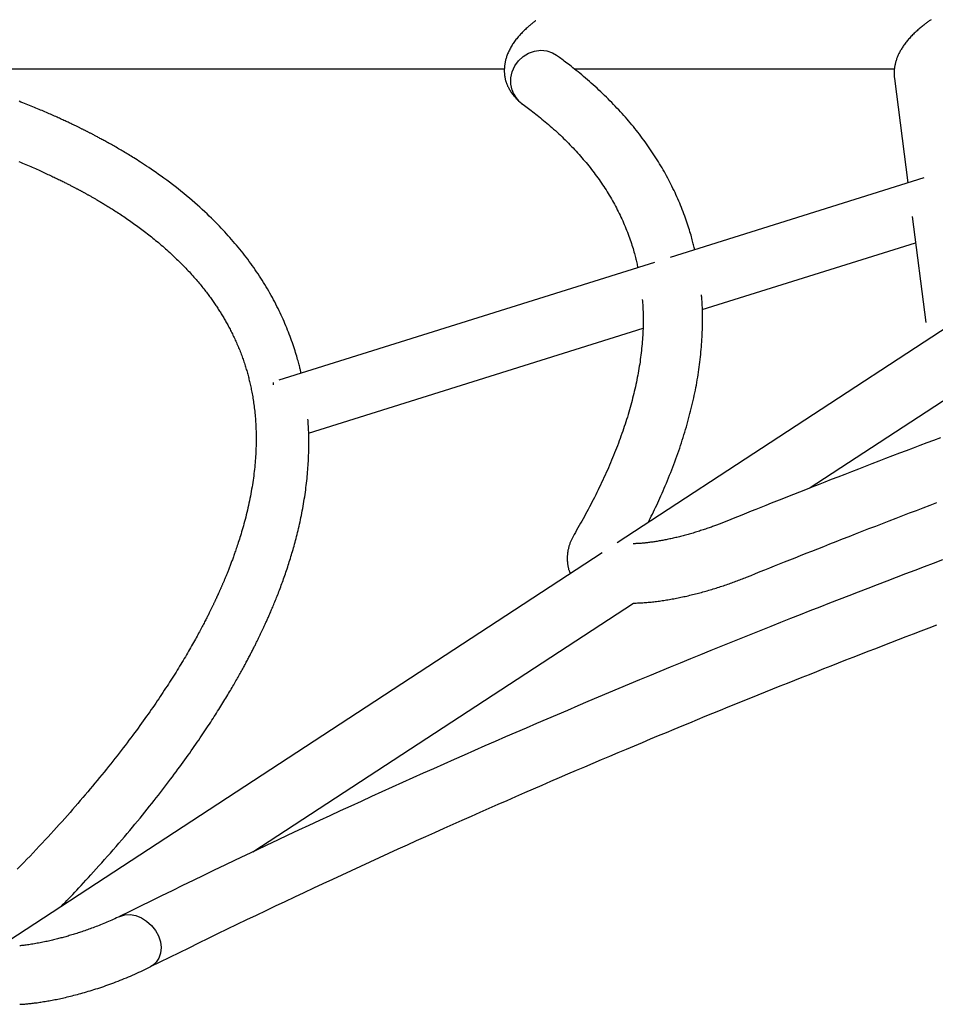
# Model space of a CAD drawing. Extents: x -1723 to 11726, y -1968 to 2344.
# Drawn here: x 6539 to 6786, y -818 to -553 of the extents above; entities that cross this region are included whole.
import ezdxf

# ---------------------------------------------------------------- set-up
doc = ezdxf.new("R2010")
doc.units = 0

msp = doc.modelspace()

# ---------------------------------------------------------------- linework, layer by layer
at = {"color": 7, "linetype": 'Continuous'}
for p, q in [((6512.17, -566.36), (6669.41, -566.36)), ((6688.28, -566.36), (6774.51, -566.36)), ((6774.52, -568.93), (6778.14, -597.06)), ((6782.45, -595.71), (6714.05, -617.16)), ((6779.31, -606.11), (6782.99, -634.68)), ((6722.73, -631.21), (6780.22, -613.17)), ((6709.88, -618.47), (6608.65, -650.22)), ((6794.79, -631.95), (6699.79, -694.06)), ((6616.69, -664.47), (6706.77, -636.21)), ((6751.52, -679.36), (6803.72, -645.23)), ((6695.75, -696.7), (6533.49, -802.78)), ((6601.65, -777.34), (6704.2, -710.3))]:
    msp.add_line(p, q, dxfattribs=at)
for points in [[(6677.89, -553.36), (6677.78, -553.43), (6677.67, -553.51), (6677.56, -553.59), (6677.44, -553.68), (6677.32, -553.77), (6677.2, -553.86), (6677.07, -553.96), (6676.93, -554.07), (6676.78, -554.19), (6676.63, -554.32), (6676.46, -554.46), (6676.29, -554.61), (6676.11, -554.76), (6675.93, -554.93), (6675.73, -555.1), (6675.53, -555.29), (6675.32, -555.48), (6675.1, -555.68), (6674.88, -555.89), (6674.66, -556.11), (6674.43, -556.33), (6674.21, -556.55), (6673.99, -556.78), (6673.77, -557.02), (6673.55, -557.25), (6673.34, -557.49), (6673.14, -557.72), (6672.93, -557.96), (6672.74, -558.21), (6672.54, -558.45), (6672.36, -558.7), (6672.17, -558.94), (6671.99, -559.2), (6671.82, -559.45), (6671.65, -559.7), (6671.49, -559.96), (6671.33, -560.22), (6671.18, -560.48), (6671.03, -560.74), (6670.89, -561), (6670.76, -561.26), (6670.64, -561.52), (6670.52, -561.77), (6670.41, -562.03), (6670.3, -562.28), (6670.2, -562.53), (6670.11, -562.78), (6670.03, -563.02), (6669.95, -563.25), (6669.88, -563.48), (6669.82, -563.7), (6669.76, -563.91), (6669.71, -564.12), (6669.67, -564.33), (6669.63, -564.52), (6669.59, -564.71), (6669.56, -564.9), (6669.53, -565.08), (6669.5, -565.25), (6669.48, -565.42), (6669.46, -565.58), (6669.45, -565.74), (6669.43, -565.9), (6669.42, -566.06), (6669.41, -566.21), (6669.4, -566.36), (6669.4, -566.51), (6669.4, -566.66), (6669.4, -566.81), (6669.4, -566.96), (6669.4, -567.11), (6669.4, -567.26), (6669.41, -567.41), (6669.42, -567.56), (6669.43, -567.71), (6669.45, -567.87), (6669.46, -568.02), (6669.48, -568.18), (6669.51, -568.34), (6669.53, -568.5), (6669.56, -568.66), (6669.59, -568.83), (6669.63, -569), (6669.67, -569.17), (6669.71, -569.34), (6669.76, -569.51), (6669.81, -569.69), (6669.86, -569.86), (6669.92, -570.04), (6669.99, -570.22), (6670.06, -570.41), (6670.13, -570.59), (6670.22, -570.78), (6670.3, -570.97), (6670.4, -571.17), (6670.5, -571.37), (6670.61, -571.57), (6670.73, -571.78), (6670.85, -572), (6670.99, -572.21), (6671.13, -572.44), (6671.29, -572.66), (6671.45, -572.88), (6671.62, -573.11), (6671.81, -573.34), (6672, -573.57), (6672.2, -573.8), (6672.41, -574.04), (6672.62, -574.27), (6672.84, -574.5), (6673.06, -574.74), (6673.28, -574.97)], [(6784.43, -553.08), (6784.26, -553.2), (6784.08, -553.31), (6783.91, -553.43), (6783.73, -553.56), (6783.55, -553.68), (6783.37, -553.81), (6783.18, -553.95), (6782.99, -554.09), (6782.8, -554.23), (6782.6, -554.38), (6782.39, -554.54), (6782.18, -554.71), (6781.97, -554.88), (6781.75, -555.06), (6781.53, -555.25), (6781.3, -555.45), (6781.06, -555.65), (6780.83, -555.85), (6780.59, -556.07), (6780.35, -556.29), (6780.11, -556.51), (6779.87, -556.73), (6779.63, -556.96), (6779.4, -557.19), (6779.17, -557.42), (6778.95, -557.65), (6778.74, -557.88), (6778.53, -558.11), (6778.32, -558.34), (6778.13, -558.57), (6777.93, -558.8), (6777.75, -559.03), (6777.57, -559.26), (6777.39, -559.49), (6777.22, -559.72), (6777.06, -559.95), (6776.9, -560.17), (6776.75, -560.4), (6776.6, -560.62), (6776.46, -560.85), (6776.33, -561.07), (6776.2, -561.29), (6776.07, -561.51), (6775.95, -561.73), (6775.84, -561.94), (6775.73, -562.16), (6775.63, -562.38), (6775.53, -562.59), (6775.43, -562.81), (6775.34, -563.02), (6775.26, -563.24), (6775.18, -563.45), (6775.1, -563.67), (6775.03, -563.89), (6774.96, -564.1), (6774.89, -564.32), (6774.83, -564.54), (6774.78, -564.75), (6774.72, -564.97), (6774.68, -565.18), (6774.63, -565.4), (6774.59, -565.61), (6774.56, -565.82), (6774.53, -566.03), (6774.5, -566.23), (6774.48, -566.43), (6774.46, -566.63), (6774.45, -566.82), (6774.43, -567.02), (6774.43, -567.2), (6774.42, -567.39), (6774.42, -567.57), (6774.43, -567.75), (6774.44, -567.92), (6774.44, -568.1), (6774.46, -568.27), (6774.47, -568.44), (6774.48, -568.6), (6774.5, -568.77), (6774.52, -568.93)], [(6671.49, -572.09), (6671.14, -570.47), (6671.15, -568.78), (6671.51, -567.11), (6672.21, -565.53), (6673.22, -564.13), (6674.49, -562.96), (6675.95, -562.07), (6677.55, -561.53), (6679.2, -561.33), (6680.84, -561.51), (6682.37, -562.04), (6683.43, -562.67)], [(6720.67, -615.08), (6720.61, -614.76), (6720.54, -614.44), (6720.47, -614.12), (6720.39, -613.79), (6720.32, -613.45), (6720.23, -613.1), (6720.14, -612.74), (6720.05, -612.36), (6719.94, -611.96), (6719.83, -611.55), (6719.7, -611.13), (6719.57, -610.68), (6719.43, -610.22), (6719.28, -609.74), (6719.12, -609.25), (6718.96, -608.74), (6718.78, -608.21), (6718.6, -607.67), (6718.41, -607.11), (6718.21, -606.55), (6718, -605.98), (6717.79, -605.4), (6717.57, -604.82), (6717.35, -604.24), (6717.12, -603.66), (6716.89, -603.08), (6716.65, -602.51), (6716.41, -601.94), (6716.16, -601.36), (6715.91, -600.79), (6715.65, -600.22), (6715.39, -599.66), (6715.12, -599.09), (6714.85, -598.53), (6714.58, -597.97), (6714.3, -597.41), (6714.01, -596.85), (6713.72, -596.29), (6713.43, -595.74), (6713.13, -595.18), (6712.83, -594.63), (6712.52, -594.08), (6712.21, -593.53), (6711.89, -592.99), (6711.57, -592.44), (6711.25, -591.9), (6710.91, -591.36), (6710.58, -590.82), (6710.24, -590.28), (6709.89, -589.74), (6709.54, -589.21), (6709.19, -588.67), (6708.83, -588.14), (6708.47, -587.61), (6708.1, -587.08), (6707.73, -586.56), (6707.35, -586.03), (6706.97, -585.51), (6706.58, -584.99), (6706.19, -584.47), (6705.8, -583.95), (6705.39, -583.43), (6704.99, -582.92), (6704.58, -582.4), (6704.17, -581.89), (6703.75, -581.38), (6703.32, -580.88), (6702.89, -580.37), (6702.46, -579.87), (6702.02, -579.36), (6701.58, -578.86), (6701.13, -578.36), (6700.68, -577.87), (6700.22, -577.37), (6699.76, -576.88), (6699.3, -576.38), (6698.83, -575.89), (6698.35, -575.4), (6697.87, -574.92), (6697.39, -574.43), (6696.9, -573.95), (6696.4, -573.47), (6695.9, -572.99), (6695.4, -572.51), (6694.9, -572.04), (6694.38, -571.56), (6693.87, -571.09), (6693.35, -570.63), (6692.83, -570.16), (6692.31, -569.7), (6691.79, -569.25), (6691.27, -568.8), (6690.75, -568.36), (6690.25, -567.94), (6689.75, -567.53), (6689.26, -567.13), (6688.79, -566.74), (6688.33, -566.38), (6687.89, -566.02), (6687.47, -565.69), (6687.05, -565.37), (6686.66, -565.06), (6686.28, -564.77), (6685.91, -564.5), (6685.57, -564.24), (6685.24, -563.99), (6684.92, -563.75), (6684.61, -563.52), (6684.31, -563.3), (6684.01, -563.09), (6683.72, -562.88), (6683.43, -562.67)], [(6614.65, -648.34), (6614.61, -648.12), (6614.56, -647.9), (6614.52, -647.68), (6614.47, -647.45), (6614.41, -647.21), (6614.35, -646.95), (6614.29, -646.68), (6614.21, -646.39), (6614.13, -646.08), (6614.04, -645.74), (6613.94, -645.39), (6613.84, -645.01), (6613.72, -644.61), (6613.6, -644.19), (6613.47, -643.75), (6613.32, -643.28), (6613.17, -642.79), (6613.01, -642.29), (6612.84, -641.77), (6612.67, -641.23), (6612.49, -640.68), (6612.3, -640.12), (6612.1, -639.56), (6611.9, -638.99), (6611.69, -638.42), (6611.47, -637.85), (6611.25, -637.28), (6611.03, -636.71), (6610.79, -636.13), (6610.56, -635.56), (6610.31, -634.98), (6610.06, -634.4), (6609.81, -633.82), (6609.54, -633.24), (6609.28, -632.66), (6609, -632.07), (6608.72, -631.49), (6608.44, -630.9), (6608.14, -630.32), (6607.85, -629.73), (6607.54, -629.15), (6607.23, -628.56), (6606.92, -627.98), (6606.59, -627.39), (6606.26, -626.81), (6605.93, -626.22), (6605.59, -625.64), (6605.24, -625.06), (6604.89, -624.47), (6604.53, -623.89), (6604.17, -623.31), (6603.8, -622.74), (6603.43, -622.16), (6603.05, -621.59), (6602.66, -621.02), (6602.27, -620.45), (6601.88, -619.88), (6601.48, -619.32), (6601.08, -618.76), (6600.67, -618.21), (6600.26, -617.65), (6599.85, -617.11), (6599.43, -616.56), (6599, -616.02), (6598.58, -615.48), (6598.15, -614.94), (6597.71, -614.41), (6597.27, -613.88), (6596.83, -613.36), (6596.39, -612.84), (6595.94, -612.32), (6595.48, -611.8), (6595.03, -611.29), (6594.57, -610.78), (6594.1, -610.27), (6593.62, -609.76), (6593.13, -609.24), (6592.63, -608.72), (6592.12, -608.2), (6591.59, -607.66), (6591.04, -607.12), (6590.48, -606.56), (6589.9, -606), (6589.3, -605.42), (6588.68, -604.84), (6588.04, -604.24), (6587.38, -603.64), (6586.7, -603.03), (6586, -602.41), (6585.28, -601.78), (6584.54, -601.15), (6583.79, -600.52), (6583.03, -599.9), (6582.27, -599.28), (6581.5, -598.66), (6580.73, -598.06), (6579.97, -597.47), (6579.21, -596.89), (6578.46, -596.34), (6577.71, -595.79), (6576.99, -595.27), (6576.27, -594.77), (6575.58, -594.28), (6574.91, -593.82), (6574.26, -593.37), (6573.64, -592.95), (6573.04, -592.55), (6572.46, -592.18), (6571.92, -591.82), (6571.4, -591.49), (6570.91, -591.17), (6570.45, -590.88), (6570.01, -590.6), (6569.6, -590.34), (6569.22, -590.1), (6568.85, -589.87), (6568.49, -589.65), (6568.15, -589.44), (6567.81, -589.23), (6567.48, -589.03), (6567.15, -588.83), (6566.81, -588.63), (6566.48, -588.44), (6566.15, -588.24), (6565.82, -588.05), (6565.49, -587.85), (6565.16, -587.66), (6564.84, -587.47), (6564.51, -587.29), (6564.19, -587.1), (6563.87, -586.92), (6563.56, -586.74), (6563.24, -586.57), (6562.94, -586.4), (6562.64, -586.23), (6562.34, -586.07), (6562.06, -585.91), (6561.78, -585.75), (6561.5, -585.6), (6561.23, -585.46), (6560.97, -585.32), (6560.72, -585.18), (6560.47, -585.05), (6560.24, -584.92), (6560, -584.8), (6559.78, -584.68), (6559.56, -584.56), (6559.35, -584.45), (6559.15, -584.34), (6558.95, -584.24), (6558.77, -584.14), (6558.58, -584.05), (6558.41, -583.96), (6558.24, -583.87), (6558.07, -583.78), (6557.91, -583.7), (6557.76, -583.62), (6557.61, -583.54), (6557.46, -583.47), (6557.31, -583.39), (6557.17, -583.32), (6557.03, -583.25), (6556.89, -583.17), (6556.75, -583.1), (6556.61, -583.03), (6556.47, -582.96), (6556.33, -582.89), (6556.19, -582.82), (6556.05, -582.75), (6555.91, -582.68), (6555.77, -582.61), (6555.62, -582.54), (6555.47, -582.46), (6555.32, -582.39), (6555.16, -582.31), (6555, -582.23), (6554.84, -582.15), (6554.67, -582.07), (6554.49, -581.98), (6554.31, -581.89), (6554.13, -581.8), (6553.93, -581.71), (6553.73, -581.61), (6553.53, -581.51), (6553.31, -581.41), (6553.09, -581.3), (6552.86, -581.19), (6552.63, -581.08), (6552.38, -580.97), (6552.13, -580.85), (6551.88, -580.72), (6551.61, -580.6), (6551.33, -580.47), (6551.05, -580.34), (6550.76, -580.21), (6550.47, -580.07), (6550.16, -579.93), (6549.85, -579.79), (6549.54, -579.64), (6549.21, -579.5), (6548.89, -579.35), (6548.55, -579.2), (6548.21, -579.04), (6547.86, -578.89), (6547.51, -578.73), (6547.15, -578.58), (6546.78, -578.41), (6546.41, -578.25), (6546.03, -578.09), (6545.65, -577.92), (6545.26, -577.76), (6544.86, -577.59), (6544.46, -577.42), (6544.05, -577.25), (6543.64, -577.07), (6543.22, -576.9), (6542.79, -576.72), (6542.36, -576.54), (6541.93, -576.36), (6541.48, -576.18), (6541.03, -576), (6540.57, -575.82), (6540.11, -575.63), (6539.64, -575.44), (6539.16, -575.26), (6538.67, -575.06)], [(6674.07, -575.64), (6674.44, -575.91), (6674.81, -576.18), (6675.17, -576.45), (6675.54, -576.72), (6675.92, -577), (6676.3, -577.29), (6676.68, -577.58), (6677.07, -577.88), (6677.47, -578.18), (6677.87, -578.5), (6678.28, -578.82), (6678.7, -579.16), (6679.12, -579.5), (6679.55, -579.85), (6679.99, -580.22), (6680.43, -580.59), (6680.87, -580.97), (6681.33, -581.35), (6681.78, -581.75), (6682.24, -582.15), (6682.69, -582.56), (6683.15, -582.97), (6683.61, -583.39), (6684.06, -583.81), (6684.5, -584.23), (6684.95, -584.65), (6685.38, -585.07), (6685.82, -585.49), (6686.25, -585.92), (6686.67, -586.35), (6687.09, -586.78), (6687.51, -587.21), (6687.92, -587.64), (6688.33, -588.07), (6688.73, -588.51), (6689.13, -588.95), (6689.53, -589.39), (6689.92, -589.83), (6690.3, -590.27), (6690.68, -590.71), (6691.06, -591.16), (6691.43, -591.6), (6691.8, -592.05), (6692.17, -592.5), (6692.53, -592.95), (6692.88, -593.41), (6693.23, -593.86), (6693.58, -594.32), (6693.92, -594.77), (6694.26, -595.23), (6694.59, -595.7), (6694.92, -596.16), (6695.25, -596.62), (6695.57, -597.09), (6695.89, -597.56), (6696.2, -598.03), (6696.5, -598.5), (6696.81, -598.97), (6697.11, -599.45), (6697.4, -599.93), (6697.69, -600.4), (6697.98, -600.88), (6698.26, -601.37), (6698.53, -601.85), (6698.81, -602.34), (6699.07, -602.82), (6699.34, -603.31), (6699.6, -603.8), (6699.85, -604.3), (6700.1, -604.79), (6700.35, -605.29), (6700.59, -605.78), (6700.83, -606.28), (6701.06, -606.78), (6701.29, -607.29), (6701.51, -607.79), (6701.73, -608.3), (6701.94, -608.81), (6702.15, -609.32), (6702.36, -609.83), (6702.56, -610.35), (6702.75, -610.86), (6702.94, -611.37), (6703.12, -611.88), (6703.3, -612.38), (6703.47, -612.88), (6703.64, -613.37), (6703.79, -613.84), (6703.94, -614.31), (6704.08, -614.76), (6704.22, -615.2), (6704.34, -615.62), (6704.46, -616.04), (6704.57, -616.44), (6704.68, -616.83), (6704.77, -617.2), (6704.86, -617.57), (6704.94, -617.92), (6705.02, -618.26), (6705.09, -618.6), (6705.16, -618.93), (6705.22, -619.25), (6705.29, -619.57), (6705.35, -619.89)], [(6538.61, -591.31), (6539.09, -591.51), (6539.56, -591.71), (6540.02, -591.9), (6540.48, -592.09), (6540.92, -592.29), (6541.36, -592.47), (6541.8, -592.66), (6542.22, -592.85), (6542.64, -593.03), (6543.05, -593.21), (6543.46, -593.39), (6543.86, -593.57), (6544.25, -593.74), (6544.63, -593.92), (6545.01, -594.09), (6545.38, -594.26), (6545.74, -594.42), (6546.1, -594.59), (6546.45, -594.75), (6546.8, -594.91), (6547.13, -595.07), (6547.47, -595.23), (6547.79, -595.38), (6548.11, -595.53), (6548.42, -595.68), (6548.73, -595.83), (6549.03, -595.98), (6549.32, -596.12), (6549.61, -596.26), (6549.89, -596.4), (6550.17, -596.53), (6550.43, -596.67), (6550.69, -596.8), (6550.95, -596.92), (6551.19, -597.05), (6551.43, -597.17), (6551.66, -597.28), (6551.89, -597.4), (6552.11, -597.51), (6552.32, -597.62), (6552.52, -597.72), (6552.72, -597.82), (6552.91, -597.92), (6553.1, -598.02), (6553.28, -598.11), (6553.45, -598.2), (6553.62, -598.29), (6553.78, -598.38), (6553.94, -598.46), (6554.09, -598.54), (6554.24, -598.62), (6554.38, -598.69), (6554.52, -598.77), (6554.66, -598.84), (6554.79, -598.91), (6554.92, -598.98), (6555.05, -599.05), (6555.18, -599.12), (6555.31, -599.19), (6555.43, -599.26), (6555.56, -599.33), (6555.69, -599.4), (6555.82, -599.47), (6555.95, -599.54), (6556.08, -599.61), (6556.21, -599.68), (6556.34, -599.75), (6556.48, -599.83), (6556.62, -599.9), (6556.76, -599.98), (6556.9, -600.06), (6557.04, -600.14), (6557.19, -600.23), (6557.35, -600.31), (6557.5, -600.4), (6557.66, -600.49), (6557.82, -600.58), (6557.99, -600.67), (6558.16, -600.77), (6558.33, -600.87), (6558.51, -600.97), (6558.69, -601.07), (6558.87, -601.18), (6559.06, -601.28), (6559.25, -601.39), (6559.44, -601.51), (6559.64, -601.62), (6559.84, -601.74), (6560.04, -601.86), (6560.25, -601.98), (6560.46, -602.1), (6560.67, -602.23), (6560.89, -602.36), (6561.11, -602.49), (6561.34, -602.63), (6561.58, -602.78), (6561.83, -602.93), (6562.08, -603.08), (6562.35, -603.24), (6562.62, -603.41), (6562.9, -603.59), (6563.19, -603.77), (6563.49, -603.95), (6563.8, -604.15), (6564.11, -604.35), (6564.44, -604.55), (6564.77, -604.76), (6565.1, -604.98), (6565.45, -605.2), (6565.8, -605.43), (6566.15, -605.67), (6566.51, -605.91), (6566.88, -606.15), (6567.25, -606.4), (6567.62, -606.66), (6568, -606.92), (6568.38, -607.18), (6568.76, -607.45), (6569.14, -607.72), (6569.52, -607.99), (6569.9, -608.26), (6570.28, -608.53), (6570.65, -608.81), (6571.02, -609.08), (6571.39, -609.35), (6571.76, -609.63), (6572.12, -609.9), (6572.49, -610.18), (6572.86, -610.46), (6573.23, -610.75), (6573.59, -611.04), (6573.97, -611.33), (6574.34, -611.63), (6574.71, -611.93), (6575.09, -612.23), (6575.46, -612.54), (6575.84, -612.85), (6576.22, -613.16), (6576.6, -613.48), (6576.98, -613.8), (6577.36, -614.13), (6577.73, -614.46), (6578.11, -614.79), (6578.49, -615.13), (6578.87, -615.47), (6579.25, -615.81), (6579.63, -616.16), (6580, -616.51), (6580.38, -616.86), (6580.75, -617.21), (6581.12, -617.57), (6581.48, -617.92), (6581.84, -618.28), (6582.2, -618.63), (6582.55, -618.98), (6582.9, -619.33), (6583.23, -619.68), (6583.57, -620.03), (6583.9, -620.38), (6584.22, -620.72), (6584.54, -621.06), (6584.85, -621.41), (6585.16, -621.75), (6585.47, -622.08), (6585.77, -622.42), (6586.06, -622.75), (6586.35, -623.09), (6586.63, -623.41), (6586.91, -623.74), (6587.18, -624.06), (6587.44, -624.38), (6587.7, -624.7), (6587.95, -625.01), (6588.2, -625.32), (6588.44, -625.62), (6588.68, -625.92), (6588.91, -626.22), (6589.14, -626.52), (6589.36, -626.81), (6589.57, -627.09), (6589.79, -627.38), (6589.99, -627.66), (6590.2, -627.94), (6590.4, -628.21), (6590.59, -628.48), (6590.78, -628.75), (6590.97, -629.01), (6591.15, -629.28), (6591.33, -629.54), (6591.5, -629.79), (6591.68, -630.05), (6591.85, -630.31), (6592.02, -630.56), (6592.18, -630.81), (6592.35, -631.07), (6592.51, -631.32), (6592.67, -631.58), (6592.84, -631.83), (6593, -632.09), (6593.16, -632.35), (6593.31, -632.6), (6593.47, -632.86), (6593.63, -633.13), (6593.79, -633.39), (6593.94, -633.66), (6594.1, -633.93), (6594.26, -634.2), (6594.41, -634.47), (6594.57, -634.75), (6594.73, -635.04), (6594.88, -635.32), (6595.04, -635.61), (6595.2, -635.91), (6595.36, -636.2), (6595.51, -636.51), (6595.67, -636.81), (6595.83, -637.12), (6595.99, -637.44), (6596.15, -637.76), (6596.3, -638.08), (6596.46, -638.41), (6596.62, -638.74), (6596.77, -639.07), (6596.93, -639.41), (6597.08, -639.74), (6597.23, -640.08), (6597.38, -640.43), (6597.53, -640.77), (6597.68, -641.12), (6597.82, -641.47), (6597.96, -641.81), (6598.1, -642.16), (6598.24, -642.51), (6598.38, -642.86), (6598.51, -643.21), (6598.64, -643.56), (6598.77, -643.91), (6598.89, -644.25), (6599.01, -644.6), (6599.13, -644.95), (6599.25, -645.29), (6599.36, -645.63), (6599.47, -645.97), (6599.58, -646.31), (6599.69, -646.65), (6599.79, -646.98), (6599.89, -647.31), (6599.99, -647.65), (6600.09, -647.98), (6600.18, -648.3), (6600.27, -648.63), (6600.36, -648.95), (6600.44, -649.28), (6600.53, -649.6), (6600.61, -649.93), (6600.69, -650.26), (6600.77, -650.6), (6600.85, -650.94), (6600.93, -651.28), (6601.01, -651.63), (6601.09, -651.99), (6601.17, -652.35), (6601.24, -652.72), (6601.32, -653.1), (6601.39, -653.48), (6601.47, -653.87), (6601.54, -654.27), (6601.61, -654.67), (6601.68, -655.08), (6601.74, -655.5), (6601.81, -655.92), (6601.87, -656.35), (6601.93, -656.79), (6601.99, -657.23), (6602.05, -657.68), (6602.1, -658.14), (6602.15, -658.61), (6602.2, -659.08), (6602.25, -659.55), (6602.29, -660.03), (6602.33, -660.51), (6602.36, -660.99), (6602.4, -661.48), (6602.43, -661.96), (6602.45, -662.45), (6602.48, -662.94), (6602.49, -663.44), (6602.51, -663.93), (6602.52, -664.43), (6602.53, -664.93), (6602.54, -665.44), (6602.54, -665.95), (6602.54, -666.46), (6602.53, -666.98), (6602.52, -667.5), (6602.51, -668.03), (6602.49, -668.57), (6602.47, -669.11), (6602.45, -669.65), (6602.42, -670.2), (6602.39, -670.76), (6602.35, -671.32), (6602.31, -671.89), (6602.26, -672.46), (6602.21, -673.04), (6602.15, -673.62), (6602.09, -674.2), (6602.03, -674.79), (6601.96, -675.38), (6601.88, -675.98), (6601.8, -676.58), (6601.72, -677.18), (6601.63, -677.78), (6601.53, -678.39), (6601.43, -679), (6601.33, -679.61), (6601.22, -680.23), (6601.11, -680.85), (6600.99, -681.47), (6600.87, -682.1), (6600.74, -682.73), (6600.61, -683.35), (6600.47, -683.99), (6600.33, -684.62), (6600.18, -685.25), (6600.03, -685.88), (6599.88, -686.5), (6599.73, -687.12), (6599.57, -687.72), (6599.42, -688.32), (6599.26, -688.9), (6599.1, -689.47), (6598.94, -690.03), (6598.79, -690.57), (6598.63, -691.1), (6598.48, -691.62), (6598.32, -692.12), (6598.17, -692.61), (6598.02, -693.08), (6597.88, -693.53), (6597.73, -693.98), (6597.59, -694.4), (6597.46, -694.81), (6597.33, -695.2), (6597.2, -695.58), (6597.08, -695.94), (6596.96, -696.28), (6596.84, -696.6), (6596.74, -696.91), (6596.63, -697.21), (6596.53, -697.5), (6596.43, -697.78), (6596.33, -698.05), (6596.23, -698.33), (6596.13, -698.59), (6596.03, -698.86), (6595.93, -699.12), (6595.83, -699.39), (6595.73, -699.65), (6595.64, -699.9), (6595.54, -700.15), (6595.44, -700.4), (6595.35, -700.65), (6595.25, -700.89), (6595.16, -701.13), (6595.07, -701.37), (6594.97, -701.6), (6594.88, -701.83), (6594.79, -702.05), (6594.7, -702.27), (6594.62, -702.49), (6594.53, -702.7), (6594.45, -702.91), (6594.36, -703.12), (6594.28, -703.32), (6594.2, -703.52), (6594.11, -703.71), (6594.03, -703.9), (6593.96, -704.09), (6593.88, -704.27), (6593.8, -704.45), (6593.73, -704.63), (6593.65, -704.8), (6593.58, -704.97), (6593.51, -705.14), (6593.44, -705.3), (6593.37, -705.46), (6593.31, -705.61), (6593.24, -705.76), (6593.18, -705.91), (6593.11, -706.05), (6593.05, -706.2), (6592.99, -706.33), (6592.93, -706.47), (6592.87, -706.6), (6592.81, -706.73), (6592.76, -706.86), (6592.7, -706.99), (6592.64, -707.11), (6592.59, -707.23), (6592.54, -707.35), (6592.48, -707.48), (6592.43, -707.59), (6592.37, -707.71), (6592.32, -707.83), (6592.27, -707.95), (6592.21, -708.07), (6592.16, -708.19), (6592.1, -708.31), (6592.05, -708.43), (6591.99, -708.55), (6591.93, -708.68), (6591.88, -708.8), (6591.82, -708.93), (6591.76, -709.06), (6591.7, -709.19), (6591.63, -709.33), (6591.57, -709.46), (6591.5, -709.6), (6591.44, -709.75), (6591.37, -709.89), (6591.3, -710.04), (6591.23, -710.19), (6591.16, -710.34), (6591.08, -710.5), (6591.01, -710.65), (6590.93, -710.81), (6590.85, -710.98), (6590.77, -711.14), (6590.69, -711.31), (6590.61, -711.48), (6590.52, -711.65), (6590.44, -711.83), (6590.35, -712.01), (6590.26, -712.19), (6590.17, -712.37), (6590.08, -712.56), (6589.98, -712.75), (6589.88, -712.95), (6589.78, -713.16), (6589.68, -713.37), (6589.57, -713.59), (6589.45, -713.82), (6589.33, -714.06), (6589.21, -714.3), (6589.08, -714.56), (6588.94, -714.82), (6588.8, -715.1), (6588.65, -715.38), (6588.5, -715.68), (6588.34, -715.98), (6588.18, -716.29), (6588.01, -716.62), (6587.83, -716.95), (6587.65, -717.3), (6587.46, -717.66), (6587.26, -718.03), (6587.05, -718.41), (6586.84, -718.8), (6586.62, -719.2), (6586.39, -719.62), (6586.16, -720.04), (6585.91, -720.48), (6585.67, -720.92), (6585.41, -721.37), (6585.15, -721.83), (6584.88, -722.3), (6584.61, -722.77), (6584.33, -723.26), (6584.05, -723.74), (6583.76, -724.24), (6583.47, -724.74), (6583.17, -725.24), (6582.86, -725.75), (6582.56, -726.26), (6582.24, -726.78), (6581.93, -727.3), (6581.61, -727.82), (6581.28, -728.35), (6580.95, -728.88), (6580.62, -729.41), (6580.28, -729.95), (6579.94, -730.49), (6579.59, -731.03), (6579.24, -731.58), (6578.89, -732.13), (6578.53, -732.68), (6578.16, -733.24), (6577.8, -733.79), (6577.43, -734.35), (6577.05, -734.92), (6576.67, -735.49), (6576.29, -736.06), (6575.9, -736.63), (6575.51, -737.21), (6575.11, -737.79), (6574.7, -738.38), (6574.29, -738.97), (6573.87, -739.57), (6573.44, -740.18), (6573.01, -740.79), (6572.57, -741.41), (6572.12, -742.04), (6571.67, -742.67), (6571.21, -743.3), (6570.74, -743.95), (6570.26, -744.6), (6569.78, -745.25), (6569.28, -745.91), (6568.78, -746.58), (6568.28, -747.26), (6567.76, -747.94), (6567.24, -748.63), (6566.71, -749.32), (6566.17, -750.02), (6565.62, -750.73), (6565.07, -751.44), (6564.5, -752.16), (6563.93, -752.88), (6563.36, -753.61), (6562.77, -754.34), (6562.18, -755.08), (6561.58, -755.82), (6560.97, -756.57), (6560.36, -757.32), (6559.73, -758.08), (6559.1, -758.84), (6558.47, -759.6), (6557.82, -760.37), (6557.17, -761.14), (6556.51, -761.92), (6555.85, -762.7), (6555.17, -763.49), (6554.49, -764.28), (6553.8, -765.08), (6553.1, -765.88), (6552.4, -766.68), (6551.69, -767.49), (6550.97, -768.3), (6550.24, -769.12), (6549.5, -769.94), (6548.76, -770.76), (6548, -771.59), (6547.24, -772.43), (6546.47, -773.27), (6545.69, -774.12), (6544.9, -774.97), (6544.09, -775.83), (6543.28, -776.7), (6542.46, -777.57), (6541.63, -778.45), (6540.78, -779.33), (6539.93, -780.22), (6539.07, -781.12), (6538.19, -782.02)], [(6706.58, -628.51), (6706.61, -628.96), (6706.64, -629.42), (6706.68, -629.87), (6706.71, -630.33), (6706.73, -630.79), (6706.76, -631.26), (6706.78, -631.73), (6706.8, -632.22), (6706.81, -632.71), (6706.82, -633.21), (6706.82, -633.72), (6706.82, -634.23), (6706.81, -634.76), (6706.8, -635.3), (6706.78, -635.84), (6706.77, -636.39), (6706.74, -636.95), (6706.72, -637.52), (6706.68, -638.1), (6706.65, -638.68), (6706.61, -639.27), (6706.57, -639.86), (6706.52, -640.45), (6706.46, -641.04), (6706.4, -641.64), (6706.34, -642.24), (6706.27, -642.84), (6706.2, -643.44), (6706.13, -644.04), (6706.04, -644.65), (6705.96, -645.25), (6705.87, -645.86), (6705.77, -646.46), (6705.67, -647.07), (6705.57, -647.68), (6705.46, -648.29), (6705.35, -648.9), (6705.23, -649.52), (6705.11, -650.13), (6704.98, -650.75), (6704.85, -651.37), (6704.72, -651.99), (6704.58, -652.61), (6704.43, -653.23), (6704.28, -653.85), (6704.13, -654.47), (6703.97, -655.1), (6703.81, -655.73), (6703.64, -656.35), (6703.47, -656.98), (6703.3, -657.61), (6703.12, -658.24), (6702.93, -658.88), (6702.74, -659.51), (6702.55, -660.15), (6702.35, -660.78), (6702.15, -661.42), (6701.94, -662.06), (6701.73, -662.7), (6701.52, -663.34), (6701.3, -663.99), (6701.07, -664.63), (6700.84, -665.28), (6700.61, -665.93), (6700.37, -666.57), (6700.13, -667.22), (6699.88, -667.88), (6699.63, -668.53), (6699.37, -669.18), (6699.11, -669.84), (6698.85, -670.49), (6698.58, -671.15), (6698.3, -671.81), (6698.02, -672.47), (6697.74, -673.13), (6697.45, -673.8), (6697.16, -674.46), (6696.87, -675.13), (6696.56, -675.79), (6696.26, -676.46), (6695.95, -677.13), (6695.63, -677.8), (6695.32, -678.47), (6695, -679.14), (6694.67, -679.81), (6694.34, -680.47), (6694.02, -681.14), (6693.68, -681.8), (6693.35, -682.45), (6693.02, -683.1), (6692.68, -683.75), (6692.35, -684.39), (6692.01, -685.03), (6691.67, -685.67), (6691.32, -686.3), (6690.98, -686.93), (6690.64, -687.55), (6690.29, -688.17), (6689.94, -688.79), (6689.59, -689.4), (6689.24, -690.01), (6688.89, -690.63), (6688.54, -691.24), (6688.19, -691.84)], [(6708.14, -688.61), (6708.43, -688.03), (6708.72, -687.45), (6709, -686.87), (6709.29, -686.29), (6709.58, -685.7), (6709.87, -685.11), (6710.16, -684.51), (6710.45, -683.9), (6710.74, -683.28), (6711.03, -682.65), (6711.32, -682.01), (6711.61, -681.36), (6711.9, -680.7), (6712.2, -680.03), (6712.49, -679.35), (6712.78, -678.66), (6713.07, -677.96), (6713.37, -677.26), (6713.66, -676.54), (6713.95, -675.82), (6714.24, -675.1), (6714.52, -674.37), (6714.81, -673.64), (6715.08, -672.91), (6715.36, -672.18), (6715.62, -671.45), (6715.89, -670.72), (6716.15, -670), (6716.4, -669.27), (6716.65, -668.55), (6716.89, -667.83), (6717.13, -667.1), (6717.36, -666.38), (6717.59, -665.66), (6717.81, -664.95), (6718.03, -664.23), (6718.25, -663.51), (6718.46, -662.8), (6718.66, -662.08), (6718.86, -661.37), (6719.06, -660.66), (6719.24, -659.95), (6719.43, -659.24), (6719.61, -658.53), (6719.78, -657.83), (6719.95, -657.12), (6720.12, -656.42), (6720.28, -655.71), (6720.43, -655.01), (6720.58, -654.31), (6720.73, -653.61), (6720.87, -652.92), (6721.01, -652.22), (6721.14, -651.52), (6721.26, -650.83), (6721.38, -650.14), (6721.5, -649.45), (6721.61, -648.76), (6721.72, -648.07), (6721.82, -647.38), (6721.91, -646.7), (6722, -646.01), (6722.09, -645.33), (6722.17, -644.65), (6722.25, -643.97), (6722.32, -643.29), (6722.39, -642.61), (6722.45, -641.94), (6722.51, -641.26), (6722.56, -640.59), (6722.6, -639.92), (6722.65, -639.25), (6722.68, -638.58), (6722.71, -637.92), (6722.74, -637.26), (6722.76, -636.61), (6722.78, -635.97), (6722.79, -635.34), (6722.8, -634.74), (6722.81, -634.14), (6722.82, -633.57), (6722.82, -633.02), (6722.81, -632.49), (6722.81, -631.98), (6722.8, -631.49), (6722.78, -631.02), (6722.77, -630.57), (6722.75, -630.14), (6722.73, -629.73), (6722.71, -629.33), (6722.68, -628.96), (6722.65, -628.59), (6722.62, -628.24), (6722.59, -627.89), (6722.56, -627.55), (6722.52, -627.21)], [(6607.26, -651.44), (6607.22, -651.19), (6607.18, -650.8)], [(6550.06, -791.95), (6550.55, -791.45), (6551.05, -790.94), (6551.55, -790.42), (6552.06, -789.89), (6552.58, -789.35), (6553.11, -788.8), (6553.66, -788.22), (6554.23, -787.62), (6554.81, -787), (6555.42, -786.35), (6556.04, -785.67), (6556.69, -784.97), (6557.35, -784.24), (6558.03, -783.49), (6558.73, -782.71), (6559.45, -781.91), (6560.19, -781.09), (6560.95, -780.24), (6561.71, -779.38), (6562.48, -778.51), (6563.26, -777.63), (6564.03, -776.74), (6564.8, -775.86), (6565.56, -774.98), (6566.31, -774.1), (6567.05, -773.24), (6567.78, -772.38), (6568.5, -771.53), (6569.2, -770.69), (6569.9, -769.85), (6570.58, -769.03), (6571.25, -768.22), (6571.9, -767.41), (6572.55, -766.61), (6573.19, -765.83), (6573.81, -765.05), (6574.42, -764.28), (6575.03, -763.52), (6575.62, -762.77), (6576.2, -762.03), (6576.77, -761.29), (6577.33, -760.57), (6577.88, -759.85), (6578.42, -759.15), (6578.95, -758.45), (6579.48, -757.76), (6579.99, -757.08), (6580.49, -756.4), (6580.98, -755.74), (6581.47, -755.08), (6581.94, -754.43), (6582.41, -753.79), (6582.87, -753.16), (6583.32, -752.54), (6583.77, -751.92), (6584.2, -751.3), (6584.63, -750.7), (6585.06, -750.1), (6585.47, -749.51), (6585.88, -748.92), (6586.29, -748.34), (6586.68, -747.76), (6587.07, -747.2), (6587.45, -746.64), (6587.83, -746.08), (6588.2, -745.53), (6588.56, -744.99), (6588.92, -744.45), (6589.27, -743.92), (6589.62, -743.4), (6589.96, -742.88), (6590.29, -742.37), (6590.62, -741.87), (6590.94, -741.37), (6591.26, -740.88), (6591.57, -740.39), (6591.87, -739.91), (6592.17, -739.44), (6592.47, -738.97), (6592.76, -738.51), (6593.04, -738.05), (6593.32, -737.61), (6593.59, -737.16), (6593.86, -736.73), (6594.12, -736.3), (6594.38, -735.87), (6594.63, -735.45), (6594.88, -735.04), (6595.12, -734.63), (6595.36, -734.23), (6595.6, -733.84), (6595.83, -733.45), (6596.05, -733.07), (6596.27, -732.69), (6596.49, -732.32), (6596.7, -731.95), (6596.91, -731.59), (6597.11, -731.24), (6597.31, -730.89), (6597.5, -730.55), (6597.7, -730.21), (6597.88, -729.88), (6598.07, -729.55), (6598.25, -729.22), (6598.43, -728.91), (6598.6, -728.59), (6598.77, -728.28), (6598.94, -727.97), (6599.1, -727.67), (6599.27, -727.38), (6599.43, -727.08), (6599.58, -726.79), (6599.74, -726.5), (6599.89, -726.22), (6600.04, -725.94), (6600.19, -725.66), (6600.33, -725.39), (6600.47, -725.12), (6600.61, -724.85), (6600.75, -724.59), (6600.89, -724.33), (6601.02, -724.07), (6601.15, -723.82), (6601.28, -723.57), (6601.41, -723.32), (6601.53, -723.08), (6601.66, -722.84), (6601.78, -722.6), (6601.9, -722.36), (6602.02, -722.13), (6602.13, -721.9), (6602.24, -721.67), (6602.36, -721.45), (6602.47, -721.23), (6602.57, -721.01), (6602.68, -720.8), (6602.78, -720.59), (6602.89, -720.38), (6602.99, -720.17), (6603.09, -719.97), (6603.18, -719.77), (6603.28, -719.57), (6603.38, -719.37), (6603.47, -719.18), (6603.56, -718.99), (6603.65, -718.8), (6603.74, -718.61), (6603.83, -718.42), (6603.92, -718.23), (6604.01, -718.05), (6604.1, -717.86), (6604.18, -717.67), (6604.27, -717.49), (6604.36, -717.3), (6604.45, -717.12), (6604.53, -716.93), (6604.62, -716.73), (6604.71, -716.54), (6604.8, -716.34), (6604.9, -716.14), (6604.99, -715.93), (6605.09, -715.72), (6605.19, -715.5), (6605.29, -715.27), (6605.39, -715.04), (6605.5, -714.8), (6605.61, -714.56), (6605.72, -714.31), (6605.84, -714.05), (6605.95, -713.78), (6606.08, -713.5), (6606.2, -713.22), (6606.33, -712.93), (6606.46, -712.62), (6606.59, -712.32), (6606.72, -712), (6606.86, -711.67), (6607, -711.34), (6607.15, -710.99), (6607.29, -710.64), (6607.44, -710.28), (6607.59, -709.92), (6607.74, -709.54), (6607.89, -709.16), (6608.05, -708.78), (6608.2, -708.39), (6608.36, -707.99), (6608.52, -707.58), (6608.67, -707.17), (6608.83, -706.76), (6608.99, -706.34), (6609.15, -705.91), (6609.31, -705.49), (6609.47, -705.05), (6609.63, -704.62), (6609.79, -704.17), (6609.95, -703.73), (6610.11, -703.28), (6610.26, -702.83), (6610.42, -702.38), (6610.58, -701.93), (6610.73, -701.47), (6610.88, -701.01), (6611.04, -700.55), (6611.19, -700.09), (6611.34, -699.63), (6611.48, -699.16), (6611.63, -698.7), (6611.77, -698.24), (6611.91, -697.77), (6612.06, -697.3), (6612.19, -696.83), (6612.33, -696.36), (6612.47, -695.88), (6612.61, -695.4), (6612.75, -694.91), (6612.88, -694.41), (6613.02, -693.9), (6613.16, -693.39), (6613.3, -692.87), (6613.43, -692.34), (6613.57, -691.8), (6613.7, -691.26), (6613.84, -690.71), (6613.97, -690.15), (6614.1, -689.59), (6614.23, -689.01), (6614.36, -688.43), (6614.49, -687.85), (6614.61, -687.25), (6614.73, -686.65), (6614.85, -686.04), (6614.97, -685.43), (6615.09, -684.81), (6615.2, -684.19), (6615.31, -683.56), (6615.41, -682.93), (6615.52, -682.3), (6615.62, -681.67), (6615.71, -681.04), (6615.8, -680.41), (6615.89, -679.79), (6615.97, -679.17), (6616.04, -678.56), (6616.12, -677.94), (6616.18, -677.33), (6616.25, -676.73), (6616.31, -676.13), (6616.36, -675.53), (6616.42, -674.94), (6616.46, -674.36), (6616.51, -673.78), (6616.55, -673.2), (6616.58, -672.63), (6616.62, -672.07), (6616.64, -671.51), (6616.67, -670.96), (6616.69, -670.42), (6616.71, -669.88), (6616.72, -669.35), (6616.73, -668.84), (6616.74, -668.33), (6616.75, -667.82), (6616.75, -667.33), (6616.75, -666.85), (6616.75, -666.38), (6616.75, -665.92), (6616.74, -665.47), (6616.73, -665.03), (6616.72, -664.6), (6616.71, -664.18), (6616.69, -663.77), (6616.67, -663.37), (6616.65, -662.97), (6616.63, -662.58), (6616.6, -662.2), (6616.58, -661.82), (6616.55, -661.44), (6616.53, -661.07), (6616.5, -660.69)], [(6786.91, -665.73), (6785.06, -666.43), (6783.21, -667.13), (6781.36, -667.83), (6779.52, -668.53), (6777.67, -669.23), (6775.83, -669.93), (6773.98, -670.64), (6772.14, -671.34), (6770.3, -672.05), (6768.46, -672.76), (6766.62, -673.47), (6764.79, -674.18), (6762.95, -674.89), (6761.12, -675.6), (6759.3, -676.31), (6757.5, -677.01), (6755.72, -677.7), (6753.97, -678.39), (6752.24, -679.07), (6750.56, -679.73), (6748.91, -680.38), (6747.3, -681.01), (6745.74, -681.63), (6744.21, -682.24), (6742.73, -682.83), (6741.28, -683.4), (6739.88, -683.96), (6738.52, -684.51), (6737.2, -685.04), (6735.91, -685.55), (6734.65, -686.06), (6733.42, -686.55), (6732.21, -687.04), (6731.02, -687.52), (6729.83, -688), (6728.65, -688.47)], [(6734.65, -703.31), (6735.88, -702.81), (6737.12, -702.31), (6738.37, -701.81), (6739.63, -701.3), (6740.91, -700.79), (6742.21, -700.26), (6743.54, -699.73), (6744.9, -699.19), (6746.3, -698.63), (6747.73, -698.06), (6749.2, -697.47), (6750.71, -696.87), (6752.25, -696.26), (6753.83, -695.64), (6755.45, -695), (6757.11, -694.35), (6758.8, -693.68), (6760.52, -693.01), (6762.27, -692.32), (6764.05, -691.63), (6765.84, -690.93), (6767.65, -690.23), (6769.47, -689.52), (6771.29, -688.82), (6773.12, -688.11), (6774.95, -687.41), (6776.78, -686.7), (6778.61, -686), (6780.44, -685.3), (6782.27, -684.6), (6784.11, -683.9), (6785.94, -683.2)], [(6728.65, -688.47), (6728.43, -688.56), (6728.21, -688.65), (6727.98, -688.74), (6727.76, -688.83), (6727.53, -688.92), (6727.29, -689.01), (6727.05, -689.1), (6726.81, -689.2), (6726.55, -689.29), (6726.29, -689.39), (6726.02, -689.49), (6725.75, -689.59), (6725.47, -689.69), (6725.18, -689.8), (6724.88, -689.9), (6724.57, -690.01), (6724.26, -690.12), (6723.94, -690.23), (6723.62, -690.34), (6723.29, -690.45), (6722.96, -690.56), (6722.62, -690.67), (6722.29, -690.77), (6721.95, -690.88), (6721.61, -690.99), (6721.27, -691.09), (6720.93, -691.2), (6720.6, -691.3), (6720.26, -691.4), (6719.92, -691.5), (6719.58, -691.6), (6719.24, -691.69), (6718.91, -691.79), (6718.57, -691.88), (6718.23, -691.97), (6717.9, -692.06), (6717.57, -692.15), (6717.23, -692.24), (6716.9, -692.32), (6716.57, -692.41), (6716.24, -692.49), (6715.91, -692.57), (6715.58, -692.65), (6715.25, -692.72), (6714.92, -692.8), (6714.6, -692.87), (6714.28, -692.94), (6713.96, -693.01), (6713.64, -693.08), (6713.32, -693.14), (6713, -693.21), (6712.69, -693.27), (6712.38, -693.33), (6712.07, -693.39), (6711.76, -693.45), (6711.46, -693.5), (6711.15, -693.55), (6710.85, -693.61), (6710.55, -693.66), (6710.26, -693.7), (6709.96, -693.75), (6709.67, -693.79), (6709.39, -693.83), (6709.1, -693.87), (6708.82, -693.91), (6708.54, -693.95), (6708.27, -693.98), (6708, -694.01), (6707.74, -694.04), (6707.48, -694.07), (6707.23, -694.1), (6706.99, -694.12), (6706.75, -694.15), (6706.52, -694.17), (6706.3, -694.19), (6706.09, -694.2), (6705.89, -694.22), (6705.69, -694.23), (6705.5, -694.24), (6705.32, -694.25), (6705.15, -694.26), (6704.98, -694.27), (6704.82, -694.27), (6704.67, -694.28), (6704.52, -694.28), (6704.37, -694.28), (6704.23, -694.28), (6704.08, -694.29)], [(6688.19, -691.84), (6688.1, -692.01), (6688.01, -692.18), (6687.91, -692.35), (6687.82, -692.52), (6687.73, -692.7), (6687.64, -692.87), (6687.56, -693.05), (6687.47, -693.23), (6687.39, -693.41), (6687.31, -693.6), (6687.23, -693.79), (6687.16, -693.98), (6687.08, -694.18), (6687.01, -694.38), (6686.95, -694.58), (6686.88, -694.78), (6686.82, -694.99), (6686.76, -695.2), (6686.71, -695.41), (6686.66, -695.63), (6686.61, -695.84), (6686.56, -696.06), (6686.52, -696.28), (6686.49, -696.49), (6686.46, -696.71), (6686.43, -696.93), (6686.41, -697.15), (6686.39, -697.37), (6686.37, -697.59), (6686.36, -697.81), (6686.36, -698.03), (6686.36, -698.25), (6686.36, -698.47), (6686.37, -698.7), (6686.38, -698.92), (6686.4, -699.13), (6686.42, -699.35), (6686.44, -699.56), (6686.46, -699.77), (6686.49, -699.97), (6686.52, -700.16), (6686.55, -700.35), (6686.59, -700.53), (6686.62, -700.71), (6686.66, -700.87), (6686.7, -701.03), (6686.74, -701.19), (6686.79, -701.33), (6686.84, -701.47), (6686.88, -701.6), (6686.93, -701.73), (6686.98, -701.85), (6687.03, -701.96), (6687.09, -702.08), (6687.14, -702.19), (6687.19, -702.3)], [(6787.45, -698.66), (6784.99, -699.59), (6782.51, -700.52), (6780.01, -701.47), (6777.51, -702.43), (6774.98, -703.39), (6772.45, -704.36), (6769.9, -705.34), (6767.34, -706.33), (6764.77, -707.32), (6762.19, -708.32), (6759.6, -709.33), (6757, -710.35), (6754.39, -711.37), (6751.76, -712.4), (6749.13, -713.44), (6746.49, -714.48), (6743.84, -715.54), (6741.18, -716.59), (6738.51, -717.66), (6735.83, -718.73), (6733.15, -719.81), (6730.45, -720.9), (6727.74, -722), (6725.03, -723.1), (6722.3, -724.21), (6719.57, -725.33), (6716.82, -726.45), (6714.07, -727.58), (6711.32, -728.72), (6708.56, -729.86), (6705.8, -731.01), (6703.03, -732.17), (6700.26, -733.33), (6697.49, -734.49), (6694.71, -735.66), (6691.94, -736.83), (6689.17, -738.01), (6686.39, -739.19), (6683.62, -740.37), (6680.84, -741.56), (6678.07, -742.76), (6675.29, -743.95), (6672.51, -745.16), (6669.74, -746.36), (6666.96, -747.57), (6664.18, -748.79), (6661.41, -750.01), (6658.63, -751.23), (6655.86, -752.46), (6653.08, -753.69), (6650.31, -754.92), (6647.53, -756.16), (6644.75, -757.41), (6641.97, -758.66), (6639.19, -759.91), (6636.4, -761.17), (6633.61, -762.44), (6630.82, -763.72), (6628.02, -765), (6625.21, -766.29), (6622.41, -767.59), (6619.59, -768.89), (6616.77, -770.2), (6613.95, -771.51), (6611.12, -772.84), (6608.28, -774.17), (6605.45, -775.5), (6602.61, -776.84), (6599.76, -778.19), (6596.92, -779.55), (6594.07, -780.91), (6591.23, -782.28), (6588.39, -783.65), (6585.55, -785.03), (6582.71, -786.41), (6579.87, -787.8), (6577.03, -789.19), (6574.2, -790.58), (6571.36, -791.98), (6568.53, -793.38), (6565.69, -794.78)], [(6704.2, -710.3), (6704.55, -710.29), (6704.91, -710.27), (6705.27, -710.26), (6705.63, -710.25), (6705.99, -710.23), (6706.35, -710.21), (6706.71, -710.19), (6707.08, -710.17), (6707.44, -710.14), (6707.81, -710.12), (6708.18, -710.08), (6708.56, -710.05), (6708.93, -710.01), (6709.31, -709.97), (6709.68, -709.93), (6710.06, -709.88), (6710.44, -709.84), (6710.82, -709.79), (6711.2, -709.74), (6711.58, -709.68), (6711.96, -709.63), (6712.34, -709.57), (6712.72, -709.51), (6713.11, -709.45), (6713.49, -709.39), (6713.88, -709.32), (6714.27, -709.25), (6714.65, -709.18), (6715.04, -709.11), (6715.43, -709.04), (6715.82, -708.96), (6716.21, -708.88), (6716.6, -708.8), (6716.99, -708.72), (6717.38, -708.64), (6717.78, -708.55), (6718.17, -708.47), (6718.56, -708.38), (6718.96, -708.29), (6719.35, -708.19), (6719.75, -708.1), (6720.14, -708), (6720.54, -707.91), (6720.93, -707.81), (6721.33, -707.7), (6721.72, -707.6), (6722.12, -707.5), (6722.52, -707.39), (6722.91, -707.28), (6723.31, -707.17), (6723.71, -707.06), (6724.1, -706.95), (6724.5, -706.83), (6724.9, -706.71), (6725.29, -706.6), (6725.69, -706.48), (6726.08, -706.35), (6726.48, -706.23), (6726.87, -706.11), (6727.27, -705.98), (6727.66, -705.85), (6728.05, -705.73), (6728.44, -705.6), (6728.82, -705.47), (6729.21, -705.34), (6729.59, -705.21), (6729.97, -705.07), (6730.34, -704.94), (6730.71, -704.81), (6731.08, -704.68), (6731.45, -704.54), (6731.81, -704.41), (6732.18, -704.27), (6732.53, -704.13), (6732.89, -704), (6733.24, -703.86), (6733.6, -703.72), (6733.95, -703.58), (6734.3, -703.45), (6734.65, -703.31)], [(6574.11, -808.24), (6576.71, -806.96), (6579.3, -805.69), (6581.89, -804.41), (6584.48, -803.14), (6587.07, -801.87), (6589.66, -800.6), (6592.25, -799.34), (6594.84, -798.09), (6597.43, -796.84), (6600.02, -795.59), (6602.61, -794.35), (6605.2, -793.12), (6607.78, -791.89), (6610.36, -790.67), (6612.93, -789.46), (6615.5, -788.25), (6618.06, -787.05), (6620.61, -785.85), (6623.16, -784.67), (6625.7, -783.49), (6628.23, -782.31), (6630.76, -781.15), (6633.28, -779.99), (6635.79, -778.84), (6638.3, -777.69), (6640.8, -776.55), (6643.29, -775.42), (6645.77, -774.3), (6648.25, -773.18), (6650.72, -772.07), (6653.18, -770.96), (6655.63, -769.87), (6658.08, -768.78), (6660.52, -767.7), (6662.94, -766.62), (6665.36, -765.55), (6667.77, -764.49), (6670.16, -763.44), (6672.55, -762.4), (6674.92, -761.36), (6677.27, -760.34), (6679.62, -759.32), (6681.95, -758.31), (6684.26, -757.32), (6686.56, -756.33), (6688.85, -755.34), (6691.12, -754.37), (6693.38, -753.41), (6695.63, -752.45), (6697.86, -751.51), (6700.08, -750.57), (6702.28, -749.64), (6704.47, -748.72), (6706.65, -747.81), (6708.81, -746.9), (6710.95, -746.01), (6713.09, -745.12), (6715.2, -744.24), (6717.31, -743.37), (6719.4, -742.51), (6721.49, -741.65), (6723.56, -740.8), (6725.62, -739.95), (6727.67, -739.11), (6729.71, -738.28), (6731.75, -737.46), (6733.77, -736.63), (6735.79, -735.82), (6737.79, -735.01), (6739.79, -734.2), (6741.78, -733.41), (6743.76, -732.61), (6745.73, -731.82), (6747.69, -731.04), (6749.65, -730.26), (6751.61, -729.49), (6753.56, -728.71), (6755.52, -727.94), (6757.49, -727.16), (6759.46, -726.39), (6761.44, -725.61), (6763.43, -724.83), (6765.44, -724.05), (6767.45, -723.27), (6769.47, -722.48), (6771.49, -721.7), (6773.53, -720.91), (6775.57, -720.12), (6777.63, -719.33), (6779.68, -718.54), (6781.75, -717.75), (6783.83, -716.96), (6785.91, -716.17)], [(6565.77, -794.74), (6565.34, -794.94), (6564.91, -795.14), (6564.49, -795.33), (6564.06, -795.53), (6563.63, -795.72), (6563.2, -795.91), (6562.78, -796.1), (6562.35, -796.29), (6561.92, -796.47), (6561.5, -796.64), (6561.07, -796.82), (6560.65, -796.99), (6560.24, -797.15), (6559.82, -797.31), (6559.42, -797.47), (6559.01, -797.62), (6558.61, -797.77), (6558.22, -797.92), (6557.84, -798.06), (6557.46, -798.19), (6557.08, -798.33), (6556.71, -798.46), (6556.34, -798.59), (6555.98, -798.71), (6555.62, -798.83), (6555.26, -798.95), (6554.91, -799.07), (6554.56, -799.18), (6554.22, -799.29), (6553.87, -799.4), (6553.53, -799.5), (6553.2, -799.61), (6552.86, -799.71), (6552.53, -799.81), (6552.2, -799.9), (6551.88, -800), (6551.55, -800.09), (6551.23, -800.18), (6550.91, -800.27), (6550.59, -800.36), (6550.27, -800.45), (6549.95, -800.53), (6549.63, -800.62), (6549.3, -800.7), (6548.98, -800.79), (6548.65, -800.87), (6548.32, -800.95), (6547.98, -801.03), (6547.64, -801.11), (6547.3, -801.19), (6546.94, -801.28), (6546.59, -801.36), (6546.22, -801.44), (6545.86, -801.52), (6545.48, -801.59), (6545.1, -801.67), (6544.72, -801.75), (6544.33, -801.82), (6543.94, -801.9), (6543.55, -801.97), (6543.16, -802.04), (6542.78, -802.11), (6542.39, -802.17), (6542.02, -802.23), (6541.65, -802.29), (6541.28, -802.35), (6540.93, -802.4), (6540.59, -802.45), (6540.26, -802.49), (6539.94, -802.53), (6539.64, -802.56), (6539.36, -802.59), (6539.08, -802.62), (6538.83, -802.64)], [(6565.7, -794.78), (6565.82, -794.72), (6567.14, -794.31), (6568.6, -794.23), (6570.11, -794.5), (6571.62, -795.09), (6573.04, -795.98), (6574.32, -797.13), (6575.39, -798.49), (6576.21, -799.99), (6576.73, -801.56), (6576.93, -803.12), (6576.81, -804.61), (6576.36, -805.96), (6575.61, -807.09), (6574.59, -807.97), (6574.15, -808.22)], [(6538.84, -818.4), (6539.11, -818.39), (6539.37, -818.37), (6539.64, -818.35), (6539.91, -818.34), (6540.18, -818.32), (6540.46, -818.3), (6540.74, -818.27), (6541.02, -818.25), (6541.32, -818.22), (6541.61, -818.19), (6541.92, -818.16), (6542.23, -818.12), (6542.54, -818.08), (6542.86, -818.04), (6543.19, -818), (6543.53, -817.96), (6543.87, -817.91), (6544.22, -817.86), (6544.57, -817.8), (6544.93, -817.75), (6545.29, -817.69), (6545.66, -817.63), (6546.03, -817.57), (6546.4, -817.51), (6546.78, -817.44), (6547.16, -817.37), (6547.54, -817.3), (6547.93, -817.22), (6548.32, -817.15), (6548.71, -817.07), (6549.11, -816.99), (6549.52, -816.9), (6549.93, -816.81), (6550.35, -816.72), (6550.77, -816.62), (6551.2, -816.53), (6551.64, -816.42), (6552.08, -816.32), (6552.53, -816.21), (6552.98, -816.09), (6553.44, -815.98), (6553.9, -815.86), (6554.37, -815.73), (6554.85, -815.6), (6555.33, -815.47), (6555.81, -815.34), (6556.31, -815.19), (6556.8, -815.05), (6557.3, -814.9), (6557.81, -814.75), (6558.32, -814.59), (6558.84, -814.43), (6559.36, -814.27), (6559.88, -814.1), (6560.41, -813.92), (6560.94, -813.74), (6561.48, -813.56), (6562.02, -813.37), (6562.56, -813.18), (6563.11, -812.98), (6563.66, -812.78), (6564.21, -812.58), (6564.77, -812.37), (6565.33, -812.15), (6565.89, -811.94), (6566.45, -811.71), (6567.02, -811.49), (6567.58, -811.25), (6568.14, -811.02), (6568.7, -810.78), (6569.26, -810.54), (6569.82, -810.29), (6570.37, -810.04), (6570.92, -809.78), (6571.47, -809.52), (6572.02, -809.26), (6572.56, -809), (6573.1, -808.73), (6573.64, -808.47), (6574.18, -808.2)]]:
    msp.add_lwpolyline(points, dxfattribs=at)
msp.add_arc((6678.26, -569.88), 7.12, 198.1332, 234.0516, dxfattribs=at)

doc.saveas('drawing.dxf')
